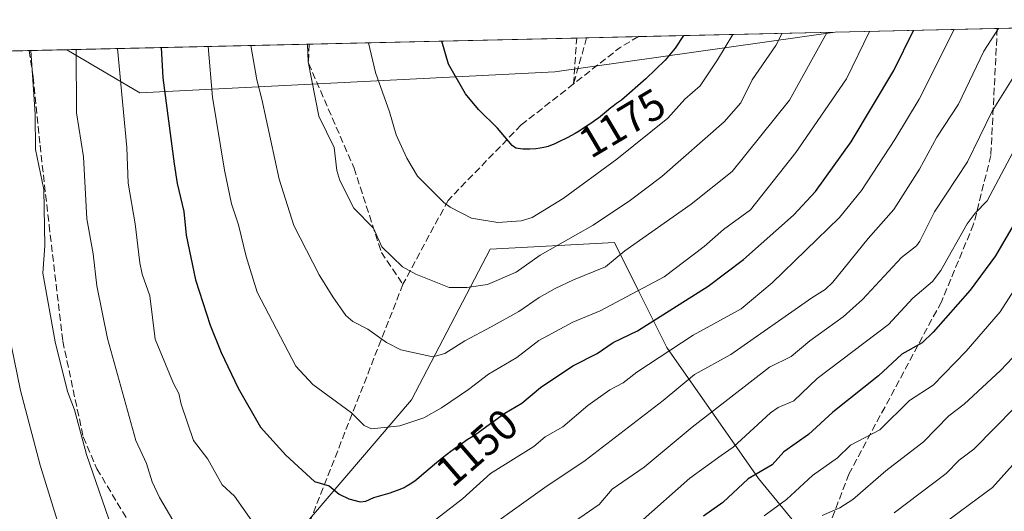
# Model space of a CAD drawing. Units: metres. Extents: x 654580 to 658030, y 4757935 to 4760326.
# Drawn here: x 657661 to 657890, y 4760212 to 4760326 of the extents above; entities that cross this region are included whole.
import ezdxf
from ezdxf.enums import TextEntityAlignment as Align

# ---------------------------------------------------------------- set-up
doc = ezdxf.new("R2010")
doc.units = ezdxf.units.M
doc.header["$MEASUREMENT"] = 0
doc.linetypes.add('DGN Style 3', pattern=[2.307223458686699, 1.648016756204785, -0.6592067024819142])
for name, color, linetype, lineweight in [('Arbolado forestal CxS', 92, 'Continuous', 0), ('Comarca CxS', 21, 'Continuous', 0), ('Comunidad Autónoma CxS', 142, 'Continuous', 0), ('Curva de nivel maestra', 30, 'Continuous', 30), ('Curva de nivel normal', 30, 'Continuous', 0), ('Espacio natural protegido CxS', 121, 'Continuous', 0), ('Municipio CxS', 4, 'Continuous', 0), ('Provincia CxS', 1, 'Continuous', 0), ('Rótulo de curva de nivel directora', 7, 'Continuous', 0), ('Senda', 7, 'DGN Style 3', 0)]:
    doc.layers.add(name, color=color, linetype=linetype, lineweight=lineweight)
doc.styles.add('Style-Arial', font='txt')

# ---------------------------------------------------------------- blocks, each defined once
blk = doc.blocks.new('*U3')
at = {"layer": 'Arbolado forestal CxS', "color": 92, "linetype": 'Continuous', "lineweight": 0}
blk.add_3dface([(657785.4943000004, 4760314.227299999, 1178.445300000007), (657689.0311000004, 4760309.358100001, 1146.185700000002), (657672.0453000005, 4760319.3508, 1137.854999999996), (657850.7337999997, 4760323.431299999, 1159.383499999996)], dxfattribs=at)
blk = doc.blocks.new('*U4')
at = {"layer": 'Arbolado forestal CxS', "color": 92, "linetype": 'Continuous', "lineweight": 0}
blk.add_polyline3d([(657219.1610000003, 4760309.0086, 1133.067899999995), (657672.0453000005, 4760319.3508, 1137.854999999996), (657689.0311000004, 4760309.358100001, 1146.185700000002), (657785.4943000004, 4760314.227299999, 1178.445300000007), (657850.7337999997, 4760323.431299999, 1159.383499999996), (657911.3485000003, 4760324.815500001, 1129.531000000003), (657914.9310999997, 4760324.4111, 1127.702300000004), (657930.3715000004, 4760317.973099999, 1117.607799999998), (657936.8054999998, 4760310.2479, 1113.244099999996), (657937.5450999998, 4760288.588300001, 1106.579500000007), (657940.8163000002, 4760242.5897, 1091.674499999994), (657922.5459000004, 4760209.076099999, 1089.322799999994), (657911.8876999998, 4760170.992699999, 1077.539000000004), (657881.4376999997, 4760134.4321, 1071.306599999996), (657847.9423000002, 4760079.592900001, 1059.948000000004), (657838.8069000002, 4760038.4625, 1051.202799999999), (657866.2106999997, 4759997.331499999, 1037.627600000007)], dxfattribs=at)
blk.add_polyline3d([(657678.6867000004, 4760089.5463, 1115.795800000007), (657697.7210999997, 4760075.8413, 1116.385399999999), (657744.5642999997, 4760090.2567, 1106.834799999997), (657778.0598999998, 4760096.350299999, 1095.191300000006), (657814.5994999995, 4760113.105900001, 1087.096999999994), (657828.3026999999, 4760145.0965, 1094.018299999996), (657840.4829000002, 4760167.9463, 1099.355500000005), (657854.1863000002, 4760193.842900001, 1106.301099999997), (657832.8709000006, 4760219.740700001, 1125.380600000004), (657811.5566999996, 4760250.207699999, 1146.234200000006), (657805.0783000002, 4760263.1721, 1155.688999999998), (657799.3775000004, 4760274.580499999, 1161.683300000004), (657770.4499000004, 4760273.0579, 1168.324500000002), (657752.1797000002, 4760238.021299999, 1157.205600000001), (657724.7748999996, 4760206.030900001, 1145.944300000003), (657703.4590999996, 4760198.415100001, 1139.687000000005), (657680.6221000003, 4760172.5175, 1128.276599999997), (657675.6425000001, 4760133.705900001, 1120.6633)], close=True, dxfattribs=at)

msp = doc.modelspace()

# ---------------------------------------------------------------- linework, layer by layer
at = {"layer": 'Arbolado forestal CxS', "color": 92, "linetype": 'Continuous', "lineweight": 0, "extrusion": (0.4548307322041609, 0.01038470441519877, 0.890517356909362), "elevation": 349677.7338637267, "flags": 128}
msp.add_lwpolyline([(4744066.987475228, -681910.5537908952), (4744066.987475228, -681952.86202464)], dxfattribs=at)
at = {"layer": 'Arbolado forestal CxS', "color": 92, "linetype": 'Continuous', "lineweight": 0, "extrusion": (0.4192802829611548, 0.009577431294875632, 0.9078063213757689), "elevation": 322466.3356061677, "flags": 128}
msp.add_lwpolyline([(4744058.920689757, -695288.5909179228), (4744058.920689756, -695313.876472464)], dxfattribs=at)
at = {"layer": 'Arbolado forestal CxS', "color": 92, "linetype": 'Continuous', "lineweight": 0, "extrusion": (-0.2349264812356585, -0.005364919876429255, 0.9719983364435103), "elevation": -178924.3368527643, "flags": 128}
msp.add_lwpolyline([(-4744063.486720376, 745055.8748733114), (-4744063.486720376, 745119.9088545945)], dxfattribs=at)
at = {"layer": 'Arbolado forestal CxS', "color": 92, "linetype": 'Continuous', "lineweight": 0, "extrusion": (-0.02601252165829132, -0.0005937076451443382, 0.9996614408029395), "elevation": -18757.55199775708, "flags": 128}
msp.add_lwpolyline([(-4744073.192785159, 766011.5264559996), (-4744073.192785159, 766013.832436902)], dxfattribs=at)
at = {"layer": 'Arbolado forestal CxS', "color": 92, "linetype": 'Continuous', "lineweight": 0, "extrusion": (0.090192000101036, 0.002059711808712071, 0.9959222663968509), "elevation": 70307.67724076945, "flags": 128}
msp.add_lwpolyline([(4744063.197747142, -763073.1957332656), (4744063.197747142, -763085.285671344)], dxfattribs=at)
at = {"layer": 'Arbolado forestal CxS', "color": 92, "linetype": 'Continuous', "lineweight": 0, "extrusion": (0.3910159965114383, 0.008929345091569365, 0.9203405659148153), "elevation": 300803.7586175839, "flags": 128}
msp.add_lwpolyline([(4744063.735743667, -704808.0000321511), (4744063.735743667, -704857.7676291487)], dxfattribs=at)
at = {"layer": 'Arbolado forestal CxS', "color": 92, "linetype": 'Continuous', "lineweight": 0, "extrusion": (-0.4317272167693744, -0.009858472597077367, 0.9019503427676172), "elevation": -329838.110873493, "flags": 128}
msp.add_lwpolyline([(-4744064.737503925, 691542.2782468081), (-4744064.737503924, 691604.748409207)], dxfattribs=at)
at = {"layer": 'Arbolado forestal CxS', "color": 92, "linetype": 'Continuous', "lineweight": 0, "extrusion": (-0.4871261978434615, -0.0111240355117998, 0.8732607418225701), "elevation": -372328.7482215912, "flags": 128}
msp.add_lwpolyline([(-4744063.905043491, 669568.0124907964), (-4744063.90504349, 669619.0141060051)], dxfattribs=at)
at = {"layer": 'Arbolado forestal CxS', "color": 92, "linetype": 'Continuous', "lineweight": 0, "extrusion": (-0.4079596495294505, -0.009316330434338788, 0.9129524250162471), "elevation": -311613.5577101639, "flags": 128}
msp.add_lwpolyline([(-4744063.631478936, 699941.3597374783), (-4744063.631478936, 699950.988816819)], dxfattribs=at)
at = {"layer": 'Arbolado forestal CxS', "color": 92, "linetype": 'Continuous', "lineweight": 0}
for points in [[(657672.0450999998, 4760319.3509, 1137.854900000006), (657689.0311000004, 4760309.358100001, 1146.185700000002), (657785.4943000004, 4760314.227299999, 1178.445300000007), (657850.7347999997, 4760323.431500001, 1159.383000000002)], [(657672.0450999998, 4760319.3509, 1137.854900000006), (657689.0311000004, 4760309.358100001, 1146.185700000002), (657785.4943000004, 4760314.227299999, 1178.445300000007), (657850.7347999997, 4760323.431500001, 1159.383000000002)], [(657697.7210999997, 4760075.8413, 1116.385399999999), (657744.5642999997, 4760090.2567, 1106.834799999997), (657778.0598999998, 4760096.350299999, 1095.191300000006), (657814.5994999995, 4760113.105900001, 1087.096999999994), (657828.3026999999, 4760145.0965, 1094.018299999996), (657840.4829000002, 4760167.9463, 1099.355500000005), (657854.1863000002, 4760193.842900001, 1106.301099999997), (657832.8709000006, 4760219.740700001, 1125.380600000004), (657811.5566999996, 4760250.207699999, 1146.234200000006), (657805.0783000002, 4760263.1721, 1155.688999999998), (657799.3775000004, 4760274.580499999, 1161.683300000004), (657770.4499000004, 4760273.0579, 1168.324500000002), (657752.1797000002, 4760238.021299999, 1157.205600000001), (657724.7748999996, 4760206.030900001, 1145.944300000003), (657703.4590999996, 4760198.415100001, 1139.687000000005), (657680.6221000003, 4760172.5175, 1128.276599999997), (657675.6425000001, 4760133.705900001, 1120.6633), (657678.6867000004, 4760089.5463, 1115.795800000007), (657697.7210999997, 4760075.8413, 1116.385399999999)], [(657697.7210999997, 4760075.8413, 1116.385399999999), (657744.5642999997, 4760090.2567, 1106.834799999997), (657778.0598999998, 4760096.350299999, 1095.191300000006), (657814.5994999995, 4760113.105900001, 1087.096999999994), (657828.3026999999, 4760145.0965, 1094.018299999996), (657840.4829000002, 4760167.9463, 1099.355500000005), (657854.1863000002, 4760193.842900001, 1106.301099999997), (657832.8709000006, 4760219.740700001, 1125.380600000004), (657811.5566999996, 4760250.207699999, 1146.234200000006), (657805.0783000002, 4760263.1721, 1155.688999999998), (657799.3775000004, 4760274.580499999, 1161.683300000004), (657770.4499000004, 4760273.0579, 1168.324500000002), (657752.1797000002, 4760238.021299999, 1157.205600000001), (657724.7748999996, 4760206.030900001, 1145.944300000003), (657703.4590999996, 4760198.415100001, 1139.687000000005), (657680.6221000003, 4760172.5175, 1128.276599999997), (657675.6425000001, 4760133.705900001, 1120.6633), (657678.6867000004, 4760089.5463, 1115.795800000007), (657697.7210999997, 4760075.8413, 1116.385399999999)]]:
    msp.add_polyline3d(points, dxfattribs=at)
msp.add_polyline3d([(657744.5642999997, 4760090.2567, 1106.834799999997), (657697.7210999997, 4760075.8413, 1116.385399999999), (657678.6867000004, 4760089.5463, 1115.795800000007), (657675.6425000001, 4760133.705900001, 1120.6633), (657680.6221000003, 4760172.5175, 1128.276599999997), (657703.4590999996, 4760198.415100001, 1139.687000000005), (657724.7748999996, 4760206.030900001, 1145.944300000003), (657752.1797000002, 4760238.021299999, 1157.205600000001), (657770.4499000004, 4760273.0579, 1168.324500000002), (657799.3775000004, 4760274.580499999, 1161.683300000004), (657805.0783000002, 4760263.1721, 1155.688999999998), (657811.5566999996, 4760250.207699999, 1146.234200000006), (657832.8709000006, 4760219.740700001, 1125.380600000004), (657854.1863000002, 4760193.842900001, 1106.301099999997), (657840.4829000002, 4760167.9463, 1099.355500000005), (657828.3026999999, 4760145.0965, 1094.018299999996), (657814.5994999995, 4760113.105900001, 1087.096999999994), (657778.0598999998, 4760096.350299999, 1095.191300000006)], close=True, dxfattribs=at)
at = {"layer": 'Comarca CxS', "color": 21, "linetype": 'Continuous', "lineweight": 0}
msp.add_3dface([(658030.2500012071, 4758012.919982401), (654631.8300011798, 4757935.369982404), (654579.5500011812, 4760248.72998238), (657976.7900012061, 4760326.309982379)], dxfattribs=at)
at = {"layer": 'Comunidad Autónoma CxS', "color": 142, "linetype": 'Continuous', "lineweight": 0}
msp.add_3dface([(658030.2500012071, 4758012.919982401), (654631.8300011798, 4757935.369982404), (654579.5500011812, 4760248.72998238), (657976.7900012061, 4760326.309982379)], dxfattribs=at)
at = {"layer": 'Curva de nivel maestra', "color": 30, "linetype": 'Continuous', "lineweight": 30, "flags": 128}
for points, elevation in [([(657693.9299, 4760319.850500001), (657694.3799999999, 4760312.8101), (657696.9699999997, 4760292.8101), (657697.6500000004, 4760288.2601), (657699.2199999997, 4760281.790100001), (657699.7800000003, 4760276.300100001), (657701.9199999999, 4760265.880100001), (657705.3300000001, 4760255.4001), (657707.9000000004, 4760248.9901), (657711.8300000001, 4760240.700099999), (657717.04, 4760231.6601), (657722.9299999997, 4760225.170100001), (657729.5800000001, 4760219.040100001), (657733, 4760218.0601), (657735.3300000001, 4760216.100099999), (657737.5800000001, 4760215.050100001), (657740.2000000002, 4760214.340100001), (657741.5499999998, 4760214.4801), (657743.4000000004, 4760215.380100001), (657746.6699999999, 4760216.280099999), (657747.1799999997, 4760216.4301), (657747.8499999996, 4760216.640100001), (657748.9000000004, 4760217.020099999), (657749.9500000002, 4760217.460100001), (657750.4500000002, 4760217.700099999), (657750.9400000004, 4760217.950099999), (657751.8700000001, 4760218.5001), (657752.75, 4760219.100099999), (657753.3300000001, 4760219.540100001), (657754.5099999999, 4760220.5101), (657757.5, 4760223.100099999), (657759.2999999998, 4760224.5801), (657761.3399999999, 4760226.130100001), (657762.7300000006, 4760227.130100001), (657763.6100000005, 4760227.7501), (657765.1500000004, 4760228.790100001), (657766.4199999999, 4760229.610099999), (657767.8499999996, 4760230.530099999), (657768, 4760230.640100001), (657773.9100000003, 4760234.920100001), (657777.8700000001, 4760237.220100001), (657782.2000000002, 4760240.860099999), (657789.7000000002, 4760245.9101), (657795.3200000003, 4760248.800100001), (657799.04, 4760251.3101), (657804.75, 4760254.0801), (657821.1600000003, 4760264.390100001), (657829.4000000004, 4760270.620100001), (657841.0199999996, 4760280.9001), (657846.1600000003, 4760286.4101), (657854.4400000004, 4760297.9301), (657864.3600000005, 4760314.4901), (657868.9467000002, 4760323.843499999), (657868.9485999999, 4760323.847300001)], 1150), ([(657815.4672999998, 4760322.626), (657813.5300000003, 4760319.710100001), (657811.1699999999, 4760316.920100001), (657806.7000000002, 4760312.5601), (657800.9800000006, 4760307.6601), (657800.7699999996, 4760307.5001), (657799.8600000005, 4760306.850099999), (657799.0599999997, 4760306.270099999), (657798.5599999997, 4760305.880100001), (657797.54, 4760305.0001), (657796.6299999999, 4760304.2301), (657795.6500000004, 4760303.450099999), (657795.0800000001, 4760303.030099999), (657794.1299999999, 4760302.350099999), (657792.4400000004, 4760301.2501), (657791.1299999999, 4760300.460100001), (657790.2199999997, 4760299.920100001), (657788.3700000001, 4760298.9001), (657786.4500000002, 4760297.920100001), (657785.3600000005, 4760297.4301), (657784.8700000001, 4760297.220100001), (657783.9400000004, 4760296.9001), (657783.3399999999, 4760296.7301), (657782.9400000004, 4760296.640100001), (657782.0999999996, 4760296.4801), (657781.0800000001, 4760296.340100001), (657779.6699999999, 4760296.2301), (657778.9900000002, 4760296.210100001), (657778.0700000003, 4760296.220100001), (657776.4699999997, 4760296.4801), (657775.6100000005, 4760297.0601), (657772.2000000002, 4760301.100099999), (657767.7199999997, 4760305.440099999), (657764.7400000002, 4760309.0601), (657760.7599999999, 4760316.020099999), (657759.2504000004, 4760321.339000001), (657759.2489, 4760321.3422)], 1175), ([(657895.9000000004, 4760284.9901), (657887.9800000006, 4760271.4801), (657882.1299999999, 4760263.470100001), (657873.4800000006, 4760253.720100001), (657870.9400000004, 4760251.280099999), (657866.2199999997, 4760248.630100001), (657860.75, 4760243.5801), (657850.1799999997, 4760235.1801), (657844.4699999997, 4760229.960100001), (657838.7599999999, 4760225.960100001), (657836.04, 4760222.950099999), (657830.4500000002, 4760219.690099999), (657824.6100000005, 4760214.1801), (657820.0800000001, 4760211.030099999)], 1125)]:
    msp.add_lwpolyline(points, dxfattribs=dict(at, elevation=elevation))
at = {"layer": 'Curva de nivel normal', "color": 30, "linetype": 'Continuous', "lineweight": 0, "flags": 128}
for points, elevation in [([(657764.9400000004, 4760204.630000001), (657783.1799999997, 4760217.65), (657792.5700000003, 4760223.970000001), (657810.6699999999, 4760237.859999999), (657817.9600000001, 4760243.930000001), (657826.4299999997, 4760248.57), (657845.2599999999, 4760261.699999999), (657848.3799999999, 4760263.66), (657850.1200000001, 4760265.350000001), (657858.3799999999, 4760275.480000001), (657864.3399999999, 4760282.230000001), (657870.2800000003, 4760291.57), (657874.3600000005, 4760299.029999999), (657879.4100000003, 4760306.710000001), (657885.3099999997, 4760318.970000001), (657888.6684999998, 4760324.297700001)], 1140), ([(657858.7120000003, 4760323.613600001), (657858.7100000001, 4760323.609999999), (657853.3399999999, 4760312.59), (657841.5599999997, 4760295.49), (657831.04, 4760282.140000001), (657824.75, 4760277.59), (657820.2699999996, 4760273.640000001), (657810.9199999999, 4760266.600000001), (657796.0300000003, 4760258.689999999), (657789.7199999997, 4760256.100000001), (657781.7599999999, 4760251.779999999), (657776.6399999997, 4760247.890000001), (657770.0700000003, 4760243.99), (657765.4500000002, 4760240.439999999), (657759.1900000004, 4760236.180000001), (657755.0700000003, 4760233.850000001), (657749.4500000002, 4760232), (657742.8700000001, 4760231.32), (657741.1299999999, 4760232.029999999), (657738.2300000006, 4760235), (657729.2599999999, 4760241.619999999), (657725.25, 4760245.83), (657716.25, 4760263), (657713.7199999997, 4760271.289999999), (657711.9299999997, 4760278.67), (657710.2999999998, 4760283.539999999), (657708.6600000003, 4760291.390000001), (657705.8799999999, 4760308.310000001), (657704.9099000003, 4760320.101299999)], 1155), ([(657848.8389999998, 4760323.3882), (657840.0499999998, 4760307.630000001), (657826.7400000002, 4760291.029999999), (657817.2000000002, 4760283.449999999), (657801.7999999998, 4760272.600000001), (657797.3200000003, 4760268.949999999), (657789.8399999999, 4760265.930000001), (657785.5499999998, 4760263.850000001), (657781.8600000005, 4760261.76), (657777.1699999999, 4760258.539999999), (657770.7100000001, 4760254.949999999), (657764.5800000001, 4760251.75), (657759.8899999997, 4760248.779999999), (657757.1399999997, 4760248.029999999), (657749.6900000004, 4760249.609999999), (657746.3899999997, 4760251.33), (657742.0300000003, 4760254.470000001), (657738.5700000003, 4760256.220000001), (657736.9400000004, 4760257.65), (657733.8499999996, 4760261.939999999), (657730.7300000006, 4760267.029999999), (657724.8200000003, 4760278.529999999), (657721.4000000004, 4760289.310000001), (657717.4000000004, 4760307.880000001), (657716.1699999999, 4760312.380000001), (657714.8005999997, 4760320.327199999)], 1160), ([(657838.3797000004, 4760323.1494), (657836.9199999999, 4760320.359999999), (657831.3700000001, 4760312.34), (657828.75, 4760306.980000001), (657824.8899999997, 4760302.560000001), (657810.3899999997, 4760289.890000001), (657803.1399999997, 4760284.430000001), (657794.4000000004, 4760278.59), (657782.0899999999, 4760271.600000001), (657776.5499999998, 4760267.65), (657769.8200000003, 4760264.850000001), (657765.0300000003, 4760264.100000001), (657760.9100000003, 4760264.140000001), (657753.1500000004, 4760267.199999999), (657750.1100000005, 4760268.9), (657745.2699999996, 4760273.560000001), (657743.3300000001, 4760277.9), (657738.7699999996, 4760282.550000001), (657735.4699999997, 4760288.970000001), (657734.8399999999, 4760291.300000001), (657734.1900000004, 4760296.640000001), (657730.6200000001, 4760303.890000001), (657728.1399999997, 4760316.560000001), (657727.9900000002, 4760320.6284)], 1165), ([(657742.1892999997, 4760320.9527), (657742.1902999999, 4760320.949100001), (657743.8200000003, 4760314.09), (657747.0899999999, 4760304.949999999), (657748.5899999999, 4760299.57), (657751.0700000003, 4760294.16), (657753.5899999999, 4760289.99), (657759.6900000004, 4760283.83), (657761.2000000002, 4760282.76), (657766.1600000003, 4760280.25), (657772.2699999996, 4760279.24), (657777.6500000004, 4760279.609999999), (657780.2100000001, 4760280.4), (657787.4199999999, 4760284.76), (657799.8899999997, 4760293.92), (657811.8099999997, 4760303.480000001), (657815.7599999999, 4760307.84), (657819.29, 4760310.99), (657823.3499999996, 4760316.960000001), (657826.8679000001, 4760322.886499999)], 1170), ([(657757.2100000001, 4760209.75), (657764.0300000003, 4760215.039999999), (657770.5199999996, 4760220.930000001), (657780.5999999996, 4760227.180000001), (657783.2599999999, 4760229.460000001), (657787.3899999997, 4760231.74), (657793.2000000002, 4760236.730000001), (657798.3300000001, 4760240.32), (657801.4000000004, 4760241.970000001), (657804.5599999997, 4760244.430000001), (657817.6500000004, 4760253.07), (657828.8099999997, 4760259.16), (657836.0499999998, 4760265.17), (657851.7000000002, 4760280.390000001), (657856.8300000001, 4760286.640000001), (657864.5599999997, 4760298.5), (657870.2100000001, 4760307.859999999), (657878.3509999998, 4760324.062100001)], 1145), ([(657682.5, 4760208.289999999), (657676.5599999997, 4760225.300000001), (657673.8300000001, 4760235.699999999), (657672.1900000004, 4760239.980000001), (657669.3300000001, 4760251.49), (657666.4299999997, 4760267.41), (657666.9199999999, 4760273.789999999), (657666.6900000004, 4760286.890000001), (657664.75, 4760296.180000001), (657664.6399999997, 4760304.4), (657663.6201, 4760319.158399999)], 1135), ([(657674.2199999997, 4760319.4005), (657674.2999999998, 4760304.67), (657675.9000000004, 4760294.460000001), (657676.6900000004, 4760280.050000001), (657678.1500000004, 4760271.939999999), (657678.9600000001, 4760264.529999999), (657681.4500000002, 4760252.310000001), (657688.0999999996, 4760228.59), (657690.5800000001, 4760223.210000001), (657691.8399999999, 4760218.970000001), (657693.54, 4760215.359999999), (657699.0199999996, 4760206.100000001)], 1140), ([(657683.7801000001, 4760319.618899999), (657686.0099999999, 4760296.66), (657686.2599999999, 4760288.34), (657687.9199999999, 4760278.880000001), (657689, 4760269.83), (657689.5599999997, 4760267.189999999), (657691.29, 4760262.189999999), (657692.5800000001, 4760252.140000001), (657696.8099999997, 4760241.789999999), (657698.04, 4760239.51), (657698.5999999996, 4760237.060000001), (657701.4800000006, 4760228.600000001), (657704.79, 4760224.230000001), (657708.1100000005, 4760218.310000001), (657711.04, 4760215.640000001), (657715.0599999997, 4760209.890000001)], 1145), ([(657892.6200000001, 4760313.730000001), (657887.2000000002, 4760305.09), (657881.4500000002, 4760293.310000001), (657873.8200000003, 4760281.680000001), (657870.4000000004, 4760274.859999999), (657869.5800000001, 4760273.779999999), (657866.1500000004, 4760271.050000001), (657857.04, 4760261.33), (657852.54, 4760257.289999999), (657844.8399999999, 4760251.76), (657840.4299999997, 4760248.109999999), (657835.4000000004, 4760245.609999999), (657817.4600000001, 4760231.699999999), (657806.2999999998, 4760222.390000001), (657798.8700000001, 4760217.300000001), (657795.8300000001, 4760213.75), (657781.8600000005, 4760204.109999999)], 1135), ([(657894.6500000004, 4760300.449999999), (657886.0099999999, 4760284.25), (657883.2400000002, 4760281.380000001), (657881.4100000003, 4760278.890000001), (657875.2400000002, 4760268.060000001), (657873.3499999996, 4760265.51), (657868.7300000006, 4760261.630000001), (657863.1100000005, 4760255.51), (657846.5199999996, 4760243), (657841.0599999997, 4760237.77), (657837.4400000004, 4760236.27), (657835.6399999997, 4760235), (657826.9600000001, 4760227.07), (657824.2199999997, 4760225.109999999), (657816.8799999999, 4760219.83), (657805.3799999999, 4760209.600000001)], 1130), ([(657894.1500000004, 4760266.41), (657889.1100000005, 4760258.480000001), (657881.1799999997, 4760249.359999999), (657873.4900000002, 4760241.449999999), (657867.9800000006, 4760237.890000001), (657861.0700000003, 4760231.100000001), (657854.2400000002, 4760227.529999999), (657851.2699999996, 4760224.52), (657845.4299999997, 4760220.460000001), (657839.3799999999, 4760214.92), (657834.1699999999, 4760211.050000001)], 1120), ([(657672.1600000003, 4760202.369999999), (657665.8399999999, 4760222.880000001), (657661.2199999997, 4760240.189999999), (657658.3700000001, 4760254.199999999)], 1130), ([(657892.0199999996, 4760247.850000001), (657889.1600000003, 4760244.82), (657880.6900000004, 4760237.029999999), (657877.1699999999, 4760234.32), (657871.2199999997, 4760228.289999999), (657862.5, 4760221.57), (657854.7699999996, 4760214.91), (657851.75, 4760212.970000001), (657847.6900000004, 4760211.180000001)], 1115), ([(657897.29, 4760241.16), (657882.9800000006, 4760226.59), (657879.54, 4760224), (657876.54, 4760220.930000001), (657864.4100000003, 4760211.810000001)], 1110), ([(657899.3200000003, 4760231.08), (657887.25, 4760217.689999999), (657874.5199999996, 4760208.24)], 1105)]:
    msp.add_lwpolyline(points, dxfattribs=dict(at, elevation=elevation))
at = {"layer": 'Espacio natural protegido CxS', "color": 121, "linetype": 'Continuous', "lineweight": 0}
msp.add_3dface([(658030.2500012071, 4758012.919982401), (654631.8300011798, 4757935.369982404), (654579.5500011812, 4760248.72998238), (657976.7900012061, 4760326.309982379)], dxfattribs=at)
msp.add_3dface([(658030.2500012071, 4758012.919982401), (654631.8300011798, 4757935.369982404), (654579.5500011812, 4760248.72998238), (657976.7900012061, 4760326.309982379)], dxfattribs=at)
at = {"layer": 'Municipio CxS', "color": 4, "linetype": 'Continuous', "lineweight": 0}
msp.add_3dface([(658030.2500012071, 4758012.919982401), (654631.8300011798, 4757935.369982404), (654579.5500011812, 4760248.72998238), (657976.7900012061, 4760326.309982379)], dxfattribs=at)
at = {"layer": 'Provincia CxS', "color": 1, "linetype": 'Continuous', "lineweight": 0}
msp.add_3dface([(658030.2500012071, 4758012.919982401), (654631.8300011798, 4757935.369982404), (654579.5500011812, 4760248.72998238), (657976.7900012061, 4760326.309982379)], dxfattribs=at)
at = {"layer": 'Senda', "color": 7, "linetype": 'DGN Style 3', "lineweight": 0, "extrusion": (0.4667915213213443, -0.7061015775243377, 0.532471818822505), "elevation": -3053576.107551691, "flags": 128}
msp.add_lwpolyline([(3173917.46241631, 1922316.021592244), (3173912.513924152, 1922316.47962407), (3173898.831672837, 1922314.421847866)], dxfattribs=at)
at = {"layer": 'Senda', "color": 7, "linetype": 'DGN Style 3', "lineweight": 0, "extrusion": (-0.1130722081249798, -0.399108412528525, 0.9099050229549795), "elevation": -1973170.326471151, "flags": 128}
msp.add_lwpolyline([(-664701.9918430983, 4331065.650679003), (-664701.9918430984, 4331053.41684013)], dxfattribs=at)
at = {"layer": 'Senda', "color": 7, "linetype": 'DGN Style 3', "lineweight": 0, "extrusion": (-0.03250325829723342, -0.4746508975705669, 0.8795737965830489), "elevation": -2279814.89986248, "flags": 128}
msp.add_lwpolyline([(331036.869196131, 4217358.437262228), (331036.8691961308, 4217370.582188017)], dxfattribs=at)
at = {"layer": 'Senda', "color": 7, "linetype": 'DGN Style 3', "lineweight": 0}
for points in [[(657888.4002, 4760324.2915, 1164.173599999995), (657888.4001000002, 4760324.290100001, 1164.173899999995), (657886.9001000002, 4760294.800100001, 1149.384600000005), (657882.9001000002, 4760278.800100001, 1147.987399999998), (657875.4001000002, 4760260.800100001, 1148.969200000007), (657853.9001000002, 4760220.800100001, 1140.667600000001), (657841.9001000002, 4760189.300100001, 1115.526800000007), (657831.4001000002, 4760159.300100001, 1117.411399999997), (657822.4001000002, 4760128.800100001, 1107.585800000001)], [(657728.3756999997, 4760320.6371, 1183.403699999995), (657728.2279000003, 4760316.2031, 1175.3894), (657738.8113000002, 4760291.861500001, 1190.850900000005), (657745.1612999998, 4760272.282099999, 1186.947899999999), (657750.1801000005, 4760264.860099999, 1184.270900000003)], [(657663.2567999996, 4760319.1501, 1154.719200000007), (657664.1986999996, 4760313.028100001, 1162.317299999995), (657665.7861000003, 4760297.153100001, 1150.002900000007), (657667.9029000001, 4760278.632300001, 1143.568499999994), (657671.0778999999, 4760251.6447, 1158.933600000004), (657675.8403000003, 4760229.419700001, 1157.064599999998), (657679.0153000001, 4760222.011299999, 1161.425499999998), (657694.8903000001, 4760195.5529, 1143.657800000001), (657706.5321000004, 4760184.440300001, 1147.533899999995), (657713.4112999998, 4760183.9111, 1150.696899999995), (657719.1801000005, 4760185.860099999, 1154.308900000004)], [(657789.8706999999, 4760311.400699999, 1195.457699999999), (657777.6801000005, 4760301.860099999, 1193.572899999999), (657760.6801000005, 4760284.360099999, 1183.740300000005), (657750.1801000005, 4760264.860099999, 1184.270900000003), (657719.1801000005, 4760185.860099999, 1154.308900000004), (657706.6801000005, 4760145.360099999, 1144.243300000002), (657705.1801000005, 4760118.860099999, 1130.809500000003), (657705.1801000005, 4760097.360099999, 1129.025099999999), (657703.6801000005, 4760076.860099999, 1133.478000000003), (657694.5263, 4760049.796900001, 1130.296100000007), (657692.1801000005, 4760042.860099999, 1128.754400000005), (657683.1801000005, 4760020.860099999, 1127.836299999995), (657670.6801000005, 4760006.360099999, 1124.128800000006), (657641.1801000005, 4759979.360099999, 1119.812900000004), (657637.8885000005, 4759975.710700001, 1118.266199999998), (657618.1801000005, 4759953.860099999, 1108.942999999999), (657613.1801000005, 4759941.360099999, 1101.379499999996), (657588.1801000005, 4759900.860099999, 1088.926699999996), (657576.1801000005, 4759886.360099999, 1083.549599999998), (657566.6801000005, 4759874.860099999, 1067.326100000006), (657556.1801000005, 4759856.360099999, 1077.439400000003), (657552.1801000005, 4759838.860099999, 1069.781799999997), (657550.9001000002, 4759813.800100001, 1066.7883)]]:
    msp.add_polyline3d(points, dxfattribs=at)

# ---------------------------------------------------------------- block references
at = {"layer": 'Arbolado forestal CxS', "color": 92, "linetype": 'Continuous', "lineweight": 0}
for name in ['*U4', '*U3']:
    msp.add_blockref(name, (0, 0), dxfattribs=at)

# ---------------------------------------------------------------- texts
at = {"layer": 'Rótulo de curva de nivel directora', "color": 7, "linetype": 'Continuous', "lineweight": 0, "style": 'Style-Arial'}
for s, rotation, p in [('1175', 30.68529116279342, (657801.1632927267, 4760302.309888245)), ('1150', 40.89976154612567, (657767.3632338842, 4760226.972262019))]:
    msp.add_text(s, height=7.000000000000002, rotation=rotation, dxfattribs=at).set_placement(p, align=Align.MIDDLE_CENTER)

doc.saveas('drawing.dxf')
